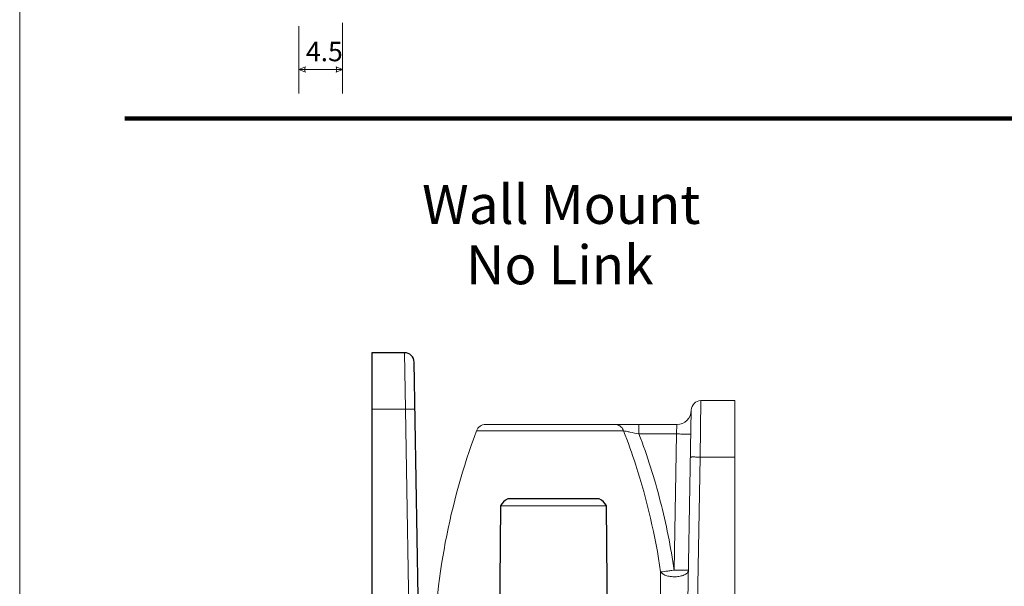
# Model space of a CAD drawing. Units: millimetres. Extents: x -210 to 210, y -148 to 148.
# Drawn here: x -210 to -107, y -70 to -11 of the extents above; entities that cross this region are included whole.
import ezdxf

# ---------------------------------------------------------------- set-up
doc = ezdxf.new("R2010")
doc.units = ezdxf.units.MM
doc.header["$MEASUREMENT"] = 0
doc.layers.add('Layer 1', color=7, linetype='Continuous')
doc.layers.add('New Dims', color=7, linetype='Continuous')
doc.styles.add('1', font='ARIALN.TTF', dxfattribs={"height": 1})
doc.styles.add('5', font='Arial', dxfattribs={"height": 1})
doc.styles.add('6', font='Arial', dxfattribs={"height": 1})

msp = doc.modelspace()

# ---------------------------------------------------------------- linework, layer by layer
at = {"layer": 'Layer 1', "lineweight": 9}
msp.add_lwpolyline([(-210, -148.5), (210, -148.5), (210, 148.5), (-210, 148.5), (-210, -148.5)], close=True, dxfattribs=at)
at = {"layer": 'Layer 1', "color": 254, "lineweight": 200}
msp.add_open_spline([(-199, -21.5), (-199, -21.5), (198, -21.5), (198, -21.5)], degree=3, dxfattribs=at)
at = {"layer": 'Layer 1', "color": 7}
msp.add_open_spline([(-166.7172, -79.0446), (-166.7172, -79.0446), (-166.6266, -77.8448), (-166.6266, -77.8448), (-166.6266, -77.8448), (-166.6266, -77.8448), (-159.8936, -77.8448), (-159.8936, -77.8448), (-159.8936, -77.8448), (-159.8936, -77.8448), (-159.8936, -77.8448), (-159.8936, -77.8448), (-159.8936, -77.8448), (-159.8936, -77.8448), (-159.7549, -61.9464), (-159.7549, -61.9464), (-159.7549, -61.9464), (-159.603, -61.6123), (-159.3338, -61.3454), (-158.9983, -61.1964), (-158.9983, -61.1964), (-158.9983, -61.1964), (-149.436, -61.1964), (-149.436, -61.1964), (-149.436, -61.1964), (-149.1006, -61.3454), (-148.8315, -61.6123), (-148.6796, -61.9464), (-148.6796, -61.9464), (-148.6796, -61.9464), (-148.5408, -77.8448), (-148.5408, -77.8448), (-148.5408, -77.8448), (-148.5408, -77.8448), (-141.8077, -77.8448), (-141.8077, -77.8448), (-141.8077, -77.8448), (-141.7623, -78.2435), (-141.7325, -78.6437), (-141.7185, -79.0446), (-141.7185, -79.0446), (-141.8601, -87.1588), (-143.3829, -95.1894), (-146.2216, -102.7921), (-146.2216, -102.7921), (-146.3676, -103.183), (-146.741, -103.4422), (-147.1583, -103.4422), (-147.1583, -103.4422), (-147.1583, -103.4422), (-167.1678, -103.4422), (-167.1678, -103.4422), (-167.1678, -103.4422), (-167.9693, -103.4422), (-168.6292, -104.0725), (-168.666, -104.8733), (-168.666, -104.8733), (-168.666, -104.8733), (-168.7554, -109.959), (-168.7554, -109.959), (-168.7554, -109.959), (-168.7649, -110.5044), (-169.2097, -110.9414), (-169.7551, -110.9414), (-169.7551, -110.9414), (-169.7551, -110.9414), (-173.2153, -110.9414), (-173.2153, -110.9414), (-173.2153, -110.9414), (-173.2153, -110.9414), (-173.2153, -45.948), (-173.2153, -45.948), (-173.2153, -45.948), (-173.2153, -45.948), (-169.7761, -45.948), (-169.7761, -45.948), (-169.7761, -45.948), (-169.2307, -45.948), (-168.7859, -46.3852), (-168.7764, -46.9305), (-168.7764, -46.9305), (-168.7764, -46.9305), (-168.2416, -77.571), (-168.2416, -77.571), (-168.2416, -77.571), (-168.2272, -78.389), (-167.5389, -79.0446), (-166.7172, -79.0446)], degree=3, knots=[0, 0, 0, 0, 0.04347826, 0.04347826, 0.04347826, 0.04347826, 0.08695652, 0.08695652, 0.08695652, 0.08695652, 0.13043478, 0.13043478, 0.13043478, 0.13043478, 0.17391304, 0.17391304, 0.17391304, 0.17391304, 0.2173913, 0.2173913, 0.2173913, 0.2173913, 0.26086957, 0.26086957, 0.26086957, 0.26086957, 0.30434783, 0.30434783, 0.30434783, 0.30434783, 0.34782609, 0.34782609, 0.34782609, 0.34782609, 0.39130435, 0.39130435, 0.39130435, 0.39130435, 0.43478261, 0.43478261, 0.43478261, 0.43478261, 0.47826087, 0.47826087, 0.47826087, 0.47826087, 0.52173913, 0.52173913, 0.52173913, 0.52173913, 0.56521739, 0.56521739, 0.56521739, 0.56521739, 0.60869565, 0.60869565, 0.60869565, 0.60869565, 0.65217391, 0.65217391, 0.65217391, 0.65217391, 0.69565217, 0.69565217, 0.69565217, 0.69565217, 0.73913043, 0.73913043, 0.73913043, 0.73913043, 0.7826087, 0.7826087, 0.7826087, 0.7826087, 0.82608696, 0.82608696, 0.82608696, 0.82608696, 0.86956522, 0.86956522, 0.86956522, 0.86956522, 0.91304348, 0.91304348, 0.91304348, 0.91304348, 1, 1, 1, 1], dxfattribs=at)
at = {"layer": 'Layer 1', "lineweight": 9}
msp.add_open_spline([(-166.7172, -79.0446), (-166.7172, -79.0446), (-166.6266, -77.8448), (-166.6266, -77.8448), (-166.6266, -77.8448), (-166.6266, -77.8448), (-159.8936, -77.8448), (-159.8936, -77.8448), (-159.8936, -77.8448), (-159.8936, -77.8448), (-159.8936, -77.8448), (-159.8936, -77.8448), (-159.8936, -77.8448), (-159.8936, -77.8448), (-159.7549, -61.9464), (-159.7549, -61.9464), (-159.7549, -61.9464), (-159.603, -61.6123), (-159.3338, -61.3454), (-158.9983, -61.1964), (-158.9983, -61.1964), (-158.9983, -61.1964), (-149.436, -61.1964), (-149.436, -61.1964), (-149.436, -61.1964), (-149.1006, -61.3454), (-148.8315, -61.6123), (-148.6796, -61.9464), (-148.6796, -61.9464), (-148.6796, -61.9464), (-148.5408, -77.8448), (-148.5408, -77.8448), (-148.5408, -77.8448), (-148.5408, -77.8448), (-141.8077, -77.8448), (-141.8077, -77.8448), (-141.8077, -77.8448), (-141.7623, -78.2435), (-141.7325, -78.6437), (-141.7185, -79.0446), (-141.7185, -79.0446), (-141.8601, -87.1588), (-143.3829, -95.1894), (-146.2216, -102.7921), (-146.2216, -102.7921), (-146.3676, -103.183), (-146.741, -103.4422), (-147.1583, -103.4422), (-147.1583, -103.4422), (-147.1583, -103.4422), (-167.1678, -103.4422), (-167.1678, -103.4422), (-167.1678, -103.4422), (-167.9693, -103.4422), (-168.6292, -104.0725), (-168.666, -104.8733), (-168.666, -104.8733), (-168.666, -104.8733), (-168.7554, -109.959), (-168.7554, -109.959), (-168.7554, -109.959), (-168.7649, -110.5044), (-169.2097, -110.9414), (-169.7551, -110.9414), (-169.7551, -110.9414), (-169.7551, -110.9414), (-173.2153, -110.9414), (-173.2153, -110.9414), (-173.2153, -110.9414), (-173.2153, -110.9414), (-173.2153, -45.948), (-173.2153, -45.948), (-173.2153, -45.948), (-173.2153, -45.948), (-169.7761, -45.948), (-169.7761, -45.948), (-169.7761, -45.948), (-169.2307, -45.948), (-168.7859, -46.3852), (-168.7764, -46.9305), (-168.7764, -46.9305), (-168.7764, -46.9305), (-168.2416, -77.571), (-168.2416, -77.571), (-168.2416, -77.571), (-168.2272, -78.389), (-167.5389, -79.0446), (-166.7172, -79.0446)], degree=3, knots=[0, 0, 0, 0, 0.04347826, 0.04347826, 0.04347826, 0.04347826, 0.08695652, 0.08695652, 0.08695652, 0.08695652, 0.13043478, 0.13043478, 0.13043478, 0.13043478, 0.17391304, 0.17391304, 0.17391304, 0.17391304, 0.2173913, 0.2173913, 0.2173913, 0.2173913, 0.26086957, 0.26086957, 0.26086957, 0.26086957, 0.30434783, 0.30434783, 0.30434783, 0.30434783, 0.34782609, 0.34782609, 0.34782609, 0.34782609, 0.39130435, 0.39130435, 0.39130435, 0.39130435, 0.43478261, 0.43478261, 0.43478261, 0.43478261, 0.47826087, 0.47826087, 0.47826087, 0.47826087, 0.52173913, 0.52173913, 0.52173913, 0.52173913, 0.56521739, 0.56521739, 0.56521739, 0.56521739, 0.60869565, 0.60869565, 0.60869565, 0.60869565, 0.65217391, 0.65217391, 0.65217391, 0.65217391, 0.69565217, 0.69565217, 0.69565217, 0.69565217, 0.73913043, 0.73913043, 0.73913043, 0.73913043, 0.7826087, 0.7826087, 0.7826087, 0.7826087, 0.82608696, 0.82608696, 0.82608696, 0.82608696, 0.86956522, 0.86956522, 0.86956522, 0.86956522, 0.91304348, 0.91304348, 0.91304348, 0.91304348, 1, 1, 1, 1], dxfattribs=at)
at = {"layer": 'Layer 1', "color": 9, "lineweight": 9}
for points in [[(-169.7761, -45.948), (-169.7761, -45.948), (-169.6903, -51.8427), (-169.6903, -51.8427)], [(-138.8954, -56.8423), (-138.8954, -56.8423), (-138.8096, -50.9475), (-138.8096, -50.9475)], [(-169.6903, -51.8427), (-169.6903, -51.8427), (-173.2153, -51.8427), (-173.2153, -51.8427)], [(-169.6903, -51.8427), (-169.6903, -51.8427), (-169.2155, -79.0446), (-169.2155, -79.0446)], [(-145.2791, -54.4298), (-145.2791, -54.4298), (-145.2791, -53.4473), (-145.2791, -53.4473)], [(-141.3097, -53.4473), (-141.3097, -53.4473), (-141.3526, -54.4298), (-141.3526, -54.4298)], [(-146.8968, -54.0974), (-146.8968, -54.0974), (-162.2559, -54.0974), (-162.2559, -54.0974)], [(-141.3526, -54.4298), (-141.3526, -54.4298), (-145.2791, -54.4298), (-145.2791, -54.4298)], [(-141.3526, -54.4298), (-141.3526, -54.4298), (-141.6008, -68.6485), (-141.6008, -68.6485)], [(-139.2619, -77.8448), (-139.2619, -77.8448), (-138.8954, -56.8423), (-138.8954, -56.8423)], [(-138.8954, -56.8423), (-138.8954, -56.8423), (-135.2622, -56.8423), (-135.2622, -56.8423)], [(-143.0313, -71.4561), (-143.0253, -70.5833), (-143.0211, -69.7104), (-143.0185, -68.8375)]]:
    msp.add_open_spline(points, degree=3, dxfattribs=at)
at = {"layer": 'Layer 1', "color": 7, "lineweight": 9}
msp.add_open_spline([(-139.8099, -51.9579), (-139.7999, -51.3847), (-139.355, -50.9475), (-138.8096, -50.9475), (-138.8096, -50.9475), (-138.8096, -50.9475), (-135.2622, -50.9475), (-135.2622, -50.9475), (-135.2622, -50.9475), (-135.2622, -50.9475), (-135.2622, -105.942), (-135.2622, -105.942), (-135.2622, -105.942), (-135.2622, -105.942), (-138.7886, -105.942), (-138.7886, -105.942), (-138.7886, -105.942), (-139.3341, -105.942), (-139.7789, -105.5049), (-139.7884, -104.9596), (-139.7884, -104.9596), (-139.7884, -104.9596), (-140.236, -79.3185), (-140.236, -79.3185), (-140.236, -79.3185), (-140.2503, -78.5005), (-140.9434, -77.8448), (-141.7615, -77.8448), (-141.7615, -77.8448), (-141.7615, -77.8448), (-141.8035, -79.0447), (-141.8035, -79.0447), (-141.8035, -79.0447), (-141.8035, -79.0447), (-149.9948, -79.0447), (-149.9948, -79.0447), (-149.9948, -79.0447), (-149.9948, -79.0447), (-151.3391, -79.0447), (-151.3391, -79.0447), (-151.3391, -79.0447), (-151.3391, -79.0447), (-151.6421, -78.5373), (-151.6421, -78.5373), (-151.6421, -78.5373), (-151.9085, -78.8382), (-151.5596, -78.4454), (-151.8279, -78.7446), (-151.8279, -78.7446), (-151.9176, -78.8447), (-152.0074, -78.9447), (-152.0972, -79.0447), (-152.0972, -79.0447), (-152.0972, -79.0447), (-152.7772, -79.0447), (-152.7772, -79.0447), (-152.7772, -79.0447), (-152.9584, -78.7505), (-153.1401, -78.4565), (-153.3224, -78.1628), (-153.3224, -78.1628), (-153.341, -78.1327), (-153.3599, -78.1029), (-153.3791, -78.0732), (-153.3791, -78.0732), (-153.3791, -78.0732), (-154.2603, -79.0447), (-154.2603, -79.0447), (-154.2603, -79.0447), (-154.6229, -78.6443), (-154.7786, -78.4734), (-155.1415, -78.0732), (-155.1415, -78.0732), (-155.1607, -78.1029), (-155.1796, -78.1328), (-155.1982, -78.1628), (-155.1982, -78.1628), (-155.3804, -78.4564), (-155.5622, -78.7504), (-155.7435, -79.0447), (-155.7435, -79.0447), (-155.7435, -79.0447), (-156.4234, -79.0447), (-156.4234, -79.0447), (-156.4234, -79.0447), (-156.6924, -78.7451), (-156.6108, -78.838), (-156.8785, -78.5373), (-156.8785, -78.5373), (-156.9799, -78.7061), (-157.081, -78.8753), (-157.1815, -79.0447), (-157.1815, -79.0447), (-157.6296, -79.0447), (-158.0778, -79.0447), (-158.5259, -79.0447), (-158.5259, -79.0447), (-158.5259, -79.0447), (-166.7172, -79.0447), (-166.7172, -79.0447), (-166.7172, -79.0447), (-166.7172, -79.0447), (-166.759, -77.8448), (-166.759, -77.8448), (-166.759, -77.8448), (-166.6174, -69.7308), (-165.0946, -61.7001), (-162.2559, -54.0974), (-162.2559, -54.0974), (-162.1099, -53.7064), (-161.7365, -53.4473), (-161.3192, -53.4473), (-161.3192, -53.4473), (-161.3192, -53.4473), (-141.3097, -53.4473), (-141.3097, -53.4473), (-141.3097, -53.4473), (-140.4963, -53.4473), (-139.8312, -52.7989), (-139.8099, -51.9579)], degree=3, knots=[0, 0, 0, 0, 0.03225806, 0.03225806, 0.03225806, 0.03225806, 0.06451613, 0.06451613, 0.06451613, 0.06451613, 0.09677419, 0.09677419, 0.09677419, 0.09677419, 0.12903226, 0.12903226, 0.12903226, 0.12903226, 0.16129032, 0.16129032, 0.16129032, 0.16129032, 0.19354839, 0.19354839, 0.19354839, 0.19354839, 0.22580645, 0.22580645, 0.22580645, 0.22580645, 0.25806452, 0.25806452, 0.25806452, 0.25806452, 0.29032258, 0.29032258, 0.29032258, 0.29032258, 0.32258065, 0.32258065, 0.32258065, 0.32258065, 0.35483871, 0.35483871, 0.35483871, 0.35483871, 0.38709677, 0.38709677, 0.38709677, 0.38709677, 0.41935484, 0.41935484, 0.41935484, 0.41935484, 0.4516129, 0.4516129, 0.4516129, 0.4516129, 0.48387097, 0.48387097, 0.48387097, 0.48387097, 0.51612903, 0.51612903, 0.51612903, 0.51612903, 0.5483871, 0.5483871, 0.5483871, 0.5483871, 0.58064516, 0.58064516, 0.58064516, 0.58064516, 0.61290323, 0.61290323, 0.61290323, 0.61290323, 0.64516129, 0.64516129, 0.64516129, 0.64516129, 0.67741935, 0.67741935, 0.67741935, 0.67741935, 0.70967742, 0.70967742, 0.70967742, 0.70967742, 0.74193548, 0.74193548, 0.74193548, 0.74193548, 0.77419355, 0.77419355, 0.77419355, 0.77419355, 0.80645161, 0.80645161, 0.80645161, 0.80645161, 0.83870968, 0.83870968, 0.83870968, 0.83870968, 0.87096774, 0.87096774, 0.87096774, 0.87096774, 0.90322581, 0.90322581, 0.90322581, 0.90322581, 0.93548387, 0.93548387, 0.93548387, 0.93548387, 1, 1, 1, 1], dxfattribs=at)
at = {"layer": 'Layer 1', "color": 9, "lineweight": 9}
for points, knots in [([(-168.6906, -51.8427), (-168.6906, -51.8422), (-168.6912, -51.842), (-168.6918, -51.8418), (-168.6918, -51.8418), (-168.6933, -51.8414), (-168.6943, -51.8412), (-168.6954, -51.841), (-168.6954, -51.841), (-168.6973, -51.8408), (-168.6994, -51.8405), (-168.7015, -51.8403), (-168.7015, -51.8403), (-168.7044, -51.84), (-168.7071, -51.8398), (-168.7099, -51.8396), (-168.7099, -51.8396), (-168.7178, -51.839), (-168.7258, -51.8387), (-168.7337, -51.8384), (-168.7337, -51.8384), (-168.7448, -51.8379), (-168.7558, -51.8376), (-168.7668, -51.8373), (-168.7668, -51.8373), (-168.7808, -51.837), (-168.7948, -51.8367), (-168.8088, -51.8365), (-168.8088, -51.8365), (-168.8256, -51.8362), (-168.8424, -51.8361), (-168.8592, -51.8359), (-168.8592, -51.8359), (-168.8787, -51.8358), (-168.8982, -51.8356), (-168.9177, -51.8356), (-168.9177, -51.8356), (-168.9396, -51.8355), (-168.9616, -51.8354), (-168.9835, -51.8354), (-168.9835, -51.8354), (-169.0341, -51.8354), (-169.0845, -51.8356), (-169.135, -51.8359), (-169.135, -51.8359), (-169.1926, -51.8362), (-169.2502, -51.8368), (-169.3078, -51.8373), (-169.3078, -51.8373), (-169.3704, -51.838), (-169.433, -51.8388), (-169.4955, -51.8396), (-169.4955, -51.8396), (-169.5605, -51.8405), (-169.6254, -51.8416), (-169.6903, -51.8427)], [0, 0, 0, 0, 0.06666667, 0.06666667, 0.06666667, 0.06666667, 0.13333333, 0.13333333, 0.13333333, 0.13333333, 0.2, 0.2, 0.2, 0.2, 0.26666667, 0.26666667, 0.26666667, 0.26666667, 0.33333333, 0.33333333, 0.33333333, 0.33333333, 0.4, 0.4, 0.4, 0.4, 0.46666667, 0.46666667, 0.46666667, 0.46666667, 0.53333333, 0.53333333, 0.53333333, 0.53333333, 0.6, 0.6, 0.6, 0.6, 0.66666667, 0.66666667, 0.66666667, 0.66666667, 0.73333333, 0.73333333, 0.73333333, 0.73333333, 0.8, 0.8, 0.8, 0.8, 0.86666667, 0.86666667, 0.86666667, 0.86666667, 1, 1, 1, 1]), ([(-147.4844, -53.4929), (-147.5066, -53.4854), (-147.5291, -53.4788), (-147.5519, -53.4731), (-147.5519, -53.4731), (-147.6196, -53.4561), (-147.6897, -53.4473), (-147.7595, -53.4473)], [0, 0, 0, 0, 0.33333333, 0.33333333, 0.33333333, 0.33333333, 1, 1, 1, 1]), ([(-146.8968, -54.0974), (-146.9446, -53.9585), (-147.0225, -53.8278), (-147.1262, -53.7213), (-147.1262, -53.7213), (-147.2263, -53.6186), (-147.3503, -53.5385), (-147.4844, -53.4929)], [0, 0, 0, 0, 0.33333333, 0.33333333, 0.33333333, 0.33333333, 1, 1, 1, 1]), ([(-146.8968, -54.0974), (-146.4335, -55.2826), (-146.0058, -56.4815), (-145.6128, -57.6926), (-145.6128, -57.6926), (-144.4348, -61.3228), (-143.5684, -65.063), (-143.0185, -68.8375)], [0, 0, 0, 0, 0.33333333, 0.33333333, 0.33333333, 0.33333333, 1, 1, 1, 1]), ([(-145.2791, -54.4298), (-145.5934, -54.3656), (-145.9075, -54.3005), (-146.2216, -54.2357), (-146.2216, -54.2357), (-146.3526, -54.2087), (-146.4836, -54.1816), (-146.6147, -54.1546), (-146.6147, -54.1546), (-146.7086, -54.1352), (-146.8026, -54.1159), (-146.8968, -54.0974)], [0, 0, 0, 0, 0.25, 0.25, 0.25, 0.25, 0.5, 0.5, 0.5, 0.5, 1, 1, 1, 1]), ([(-145.2791, -54.4298), (-144.4053, -56.7201), (-143.6645, -59.063), (-143.0521, -61.4385), (-143.0521, -61.4385), (-142.4398, -63.8143), (-141.9559, -66.2228), (-141.6008, -68.6485)], [0, 0, 0, 0, 0.33333333, 0.33333333, 0.33333333, 0.33333333, 1, 1, 1, 1]), ([(-141.3526, -54.4298), (-141.2552, -54.4314), (-141.1578, -54.433), (-141.0603, -54.4344), (-141.0603, -54.4344), (-140.9665, -54.4356), (-140.8726, -54.4368), (-140.7788, -54.4378), (-140.7788, -54.4378), (-140.6924, -54.4386), (-140.606, -54.4394), (-140.5196, -54.4398), (-140.5196, -54.4398), (-140.4439, -54.4403), (-140.3681, -54.4406), (-140.2924, -54.4406), (-140.2924, -54.4406), (-140.2595, -54.4406), (-140.2265, -54.4405), (-140.1936, -54.4404), (-140.1936, -54.4404), (-140.1644, -54.4403), (-140.1351, -54.4401), (-140.1059, -54.4398), (-140.1059, -54.4398), (-140.0806, -54.4396), (-140.0554, -54.4394), (-140.0302, -54.439), (-140.0302, -54.439), (-140.0092, -54.4386), (-139.9882, -54.4383), (-139.9673, -54.4378), (-139.9673, -54.4378), (-139.9508, -54.4374), (-139.9343, -54.4368), (-139.9177, -54.4362), (-139.9177, -54.4362), (-139.9057, -54.4357), (-139.8937, -54.4352), (-139.8819, -54.4344), (-139.8819, -54.4344), (-139.8777, -54.434), (-139.8736, -54.4337), (-139.8693, -54.4333), (-139.8693, -54.4333), (-139.8663, -54.433), (-139.8631, -54.4326), (-139.8603, -54.4322), (-139.8603, -54.4322), (-139.8586, -54.4319), (-139.857, -54.4316), (-139.8549, -54.431), (-139.8549, -54.431), (-139.854, -54.4308), (-139.853, -54.4305), (-139.853, -54.4298)], [0, 0, 0, 0, 0.06666667, 0.06666667, 0.06666667, 0.06666667, 0.13333333, 0.13333333, 0.13333333, 0.13333333, 0.2, 0.2, 0.2, 0.2, 0.26666667, 0.26666667, 0.26666667, 0.26666667, 0.33333333, 0.33333333, 0.33333333, 0.33333333, 0.4, 0.4, 0.4, 0.4, 0.46666667, 0.46666667, 0.46666667, 0.46666667, 0.53333333, 0.53333333, 0.53333333, 0.53333333, 0.6, 0.6, 0.6, 0.6, 0.66666667, 0.66666667, 0.66666667, 0.66666667, 0.73333333, 0.73333333, 0.73333333, 0.73333333, 0.8, 0.8, 0.8, 0.8, 0.86666667, 0.86666667, 0.86666667, 0.86666667, 1, 1, 1, 1]), ([(-139.8951, -56.8423), (-139.8951, -56.8417), (-139.8945, -56.8415), (-139.8939, -56.8414), (-139.8939, -56.8414), (-139.8925, -56.841), (-139.8914, -56.8408), (-139.8903, -56.8406), (-139.8903, -56.8406), (-139.8884, -56.8403), (-139.8863, -56.8401), (-139.8842, -56.8399), (-139.8842, -56.8399), (-139.8813, -56.8396), (-139.8786, -56.8394), (-139.8758, -56.8392), (-139.8758, -56.8392), (-139.8679, -56.8386), (-139.8599, -56.8383), (-139.852, -56.8379), (-139.852, -56.8379), (-139.8409, -56.8375), (-139.8299, -56.8371), (-139.8189, -56.8369), (-139.8189, -56.8369), (-139.8049, -56.8365), (-139.7909, -56.8363), (-139.7769, -56.8361), (-139.7769, -56.8361), (-139.7601, -56.8358), (-139.7433, -56.8357), (-139.7265, -56.8355), (-139.7265, -56.8355), (-139.707, -56.8353), (-139.6875, -56.8352), (-139.6681, -56.8351), (-139.6681, -56.8351), (-139.6461, -56.8351), (-139.6241, -56.835), (-139.6022, -56.835), (-139.6022, -56.835), (-139.5517, -56.835), (-139.5012, -56.8352), (-139.4507, -56.8355), (-139.4507, -56.8355), (-139.3931, -56.8358), (-139.3355, -56.8363), (-139.2779, -56.8369), (-139.2779, -56.8369), (-139.2153, -56.8375), (-139.1527, -56.8383), (-139.0902, -56.8392), (-139.0902, -56.8392), (-139.0252, -56.8401), (-138.9603, -56.8411), (-138.8954, -56.8423)], [0, 0, 0, 0, 0.06666667, 0.06666667, 0.06666667, 0.06666667, 0.13333333, 0.13333333, 0.13333333, 0.13333333, 0.2, 0.2, 0.2, 0.2, 0.26666667, 0.26666667, 0.26666667, 0.26666667, 0.33333333, 0.33333333, 0.33333333, 0.33333333, 0.4, 0.4, 0.4, 0.4, 0.46666667, 0.46666667, 0.46666667, 0.46666667, 0.53333333, 0.53333333, 0.53333333, 0.53333333, 0.6, 0.6, 0.6, 0.6, 0.66666667, 0.66666667, 0.66666667, 0.66666667, 0.73333333, 0.73333333, 0.73333333, 0.73333333, 0.8, 0.8, 0.8, 0.8, 0.86666667, 0.86666667, 0.86666667, 0.86666667, 1, 1, 1, 1]), ([(-143.0185, -68.8375), (-142.9532, -68.9291), (-142.862, -69.001), (-142.7647, -69.0598), (-142.7647, -69.0598), (-142.6408, -69.1346), (-142.5071, -69.1879), (-142.3697, -69.2289), (-142.3697, -69.2289), (-142.2107, -69.2763), (-142.0467, -69.3071), (-141.8815, -69.3244), (-141.8815, -69.3244), (-141.7079, -69.3426), (-141.533, -69.346), (-141.359, -69.3347), (-141.359, -69.3347), (-141.193, -69.3239), (-141.0277, -69.2998), (-140.866, -69.2586), (-140.866, -69.2586), (-140.726, -69.2229), (-140.5887, -69.1744), (-140.4622, -69.1052), (-140.4622, -69.1052), (-140.4087, -69.076), (-140.3573, -69.0431), (-140.3096, -69.0051), (-140.3096, -69.0051), (-140.268, -68.972), (-140.2294, -68.9351), (-140.1965, -68.8933), (-140.1965, -68.8933), (-140.1676, -68.8568), (-140.1432, -68.8166), (-140.1263, -68.7731), (-140.1263, -68.7731), (-140.1109, -68.7333), (-140.1019, -68.6908), (-140.1012, -68.6485)], [0, 0, 0, 0, 0.09090909, 0.09090909, 0.09090909, 0.09090909, 0.18181818, 0.18181818, 0.18181818, 0.18181818, 0.27272727, 0.27272727, 0.27272727, 0.27272727, 0.36363636, 0.36363636, 0.36363636, 0.36363636, 0.45454545, 0.45454545, 0.45454545, 0.45454545, 0.54545455, 0.54545455, 0.54545455, 0.54545455, 0.63636364, 0.63636364, 0.63636364, 0.63636364, 0.72727273, 0.72727273, 0.72727273, 0.72727273, 0.81818182, 0.81818182, 0.81818182, 0.81818182, 1, 1, 1, 1]), ([(-141.6008, -68.6485), (-141.7553, -68.6711), (-141.9098, -68.6933), (-142.0644, -68.715), (-142.0644, -68.715), (-142.2034, -68.7345), (-142.3424, -68.7537), (-142.4815, -68.7723), (-142.4815, -68.7723), (-142.5911, -68.7869), (-142.7008, -68.801), (-142.8105, -68.8145), (-142.8105, -68.8145), (-142.8798, -68.8231), (-142.949, -68.8313), (-143.0185, -68.8375)], [0, 0, 0, 0, 0.2, 0.2, 0.2, 0.2, 0.4, 0.4, 0.4, 0.4, 0.6, 0.6, 0.6, 0.6, 1, 1, 1, 1]), ([(-141.6008, -68.6485), (-141.5034, -68.6501), (-141.4058, -68.6517), (-141.3084, -68.6531), (-141.3084, -68.6531), (-141.2146, -68.6543), (-141.1208, -68.6555), (-141.027, -68.6565), (-141.027, -68.6565), (-140.9406, -68.6573), (-140.8542, -68.6581), (-140.7678, -68.6586), (-140.7678, -68.6586), (-140.692, -68.659), (-140.6163, -68.6593), (-140.5406, -68.6593), (-140.5406, -68.6593), (-140.5076, -68.6593), (-140.4747, -68.6593), (-140.4417, -68.6591), (-140.4417, -68.6591), (-140.4125, -68.659), (-140.3833, -68.6588), (-140.3541, -68.6586), (-140.3541, -68.6586), (-140.3289, -68.6583), (-140.3036, -68.6581), (-140.2784, -68.6577), (-140.2784, -68.6577), (-140.2574, -68.6574), (-140.2364, -68.657), (-140.2155, -68.6565), (-140.2155, -68.6565), (-140.199, -68.6561), (-140.1824, -68.6556), (-140.1658, -68.6549), (-140.1658, -68.6549), (-140.1539, -68.6545), (-140.1419, -68.6539), (-140.1301, -68.6531), (-140.1301, -68.6531), (-140.1259, -68.6527), (-140.1218, -68.6524), (-140.1175, -68.652), (-140.1175, -68.652), (-140.1144, -68.6517), (-140.1112, -68.6513), (-140.1084, -68.6509), (-140.1084, -68.6509), (-140.1068, -68.6506), (-140.1052, -68.6503), (-140.103, -68.6497), (-140.103, -68.6497), (-140.1022, -68.6495), (-140.1012, -68.6492), (-140.1012, -68.6485)], [0, 0, 0, 0, 0.06666667, 0.06666667, 0.06666667, 0.06666667, 0.13333333, 0.13333333, 0.13333333, 0.13333333, 0.2, 0.2, 0.2, 0.2, 0.26666667, 0.26666667, 0.26666667, 0.26666667, 0.33333333, 0.33333333, 0.33333333, 0.33333333, 0.4, 0.4, 0.4, 0.4, 0.46666667, 0.46666667, 0.46666667, 0.46666667, 0.53333333, 0.53333333, 0.53333333, 0.53333333, 0.6, 0.6, 0.6, 0.6, 0.66666667, 0.66666667, 0.66666667, 0.66666667, 0.73333333, 0.73333333, 0.73333333, 0.73333333, 0.8, 0.8, 0.8, 0.8, 0.86666667, 0.86666667, 0.86666667, 0.86666667, 1, 1, 1, 1])]:
    msp.add_open_spline(points, degree=3, knots=knots, dxfattribs=at)
at = {"layer": 'Layer 1', "lineweight": 9}
for points in [[(-140.2617, -77.8448), (-140.2617, -77.8448), (-139.8093, -51.93), (-139.8093, -51.93)], [(-139.8105, -51.9881), (-139.8105, -51.9881), (-139.8101, -51.9736), (-139.8101, -51.9736)], [(-159.7549, -61.9464), (-159.7549, -61.9464), (-148.6796, -61.9464), (-148.6796, -61.9464)]]:
    msp.add_open_spline(points, degree=3, dxfattribs=at)
at = {"layer": 'New Dims', "color": 171, "lineweight": 9}
for points in [[(-180.8107, -11.8539), (-180.8107, -11.8539), (-180.8107, -18.8762), (-180.8107, -18.8762)], [(-176.265, -18.8762), (-176.265, -18.8762), (-176.265, -11.5232), (-176.265, -11.5232)], [(-180.8107, -16.3762), (-180.8107, -16.3762), (-176.265, -16.3762), (-176.265, -16.3762)]]:
    msp.add_open_spline(points, degree=3, dxfattribs=at)
for points in [[(-180.8107, -16.3762), (-180.8107, -16.3762), (-180.1332, -16.0858), (-180.1332, -16.0858), (-180.1332, -16.0858), (-180.23, -16.2794), (-180.23, -16.4729), (-180.1332, -16.6665), (-180.1332, -16.6665), (-180.1332, -16.6665), (-180.8107, -16.3762), (-180.8107, -16.3762)], [(-176.265, -16.3762), (-176.265, -16.3762), (-176.9424, -16.0858), (-176.9424, -16.0858), (-176.9424, -16.0858), (-176.8456, -16.2794), (-176.8456, -16.4729), (-176.9424, -16.6665), (-176.9424, -16.6665), (-176.9424, -16.6665), (-176.265, -16.3762), (-176.265, -16.3762)]]:
    msp.add_open_spline(points, degree=3, knots=[0, 0, 0, 0, 0.25, 0.25, 0.25, 0.25, 0.5, 0.5, 0.5, 0.5, 1, 1, 1, 1], dxfattribs=at)

# ---------------------------------------------------------------- texts
at = {"layer": 'New Dims', "color": 171, "style": '1'}
msp.add_text('4.5 ', height=2.03198, dxfattribs=at).set_placement((-180.0844, -15.5207))
at = {"layer": 'New Dims', "color": 251}
for s, style, p in [('Wall Mount', '5', (-167.9431, -32.5)), ('No Link', '6', (-163.3476, -38.8058))]:
    msp.add_text(s, height=4.06397, dxfattribs=dict(at, style=style)).set_placement(p)

doc.saveas('drawing.dxf')
